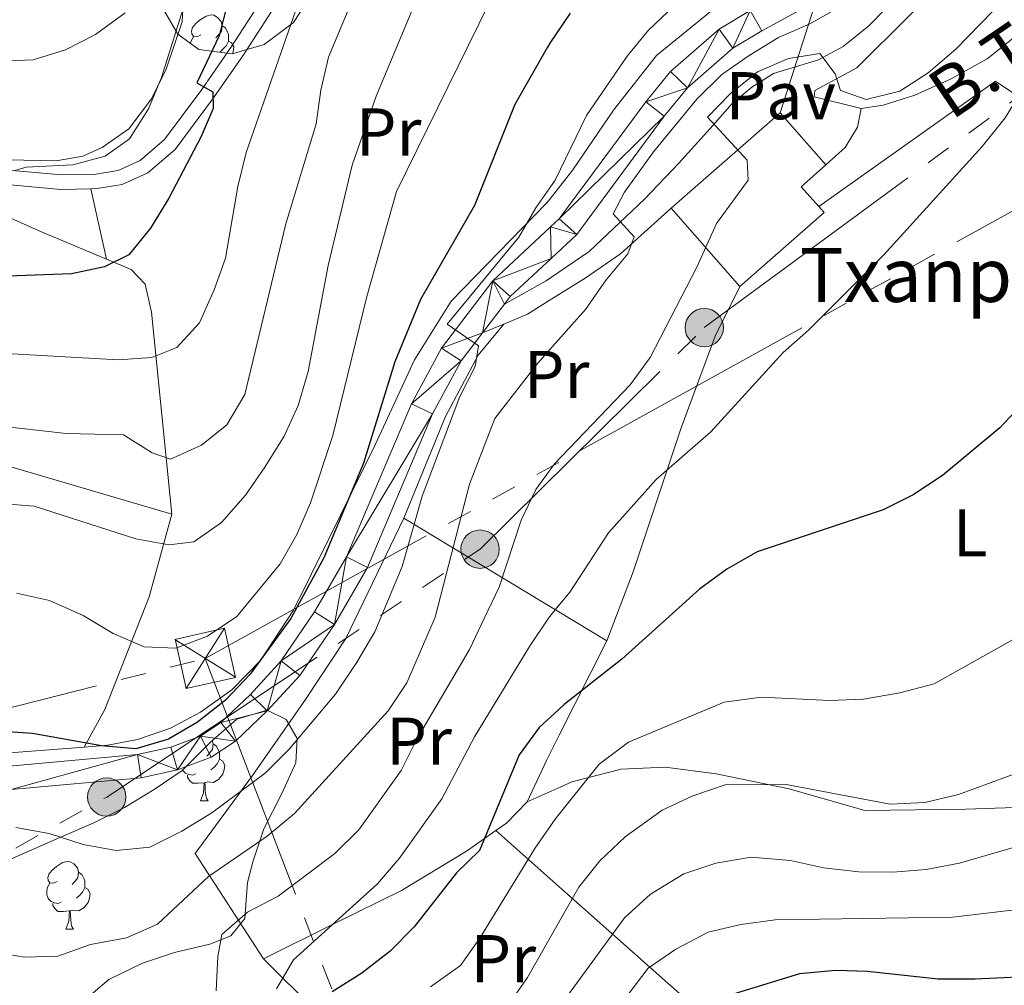
# Model space of a CAD drawing. Extents: x 588934 to 593428, y 779723 to 782752.
# Drawn here: x 591113 to 591259, y 780775 to 780919 of the extents above; entities that cross this region are included whole.
import ezdxf
from ezdxf.enums import TextEntityAlignment as Align

# ---------------------------------------------------------------- set-up
doc = ezdxf.new("R2010")
doc.units = 0
doc.header["$MEASUREMENT"] = 0
doc.linetypes.add('5elect', pattern=[127.5, 75, -7.5, 7.5, -7.5, 7.5, -7.5, 7.5, -7.5])
doc.linetypes.add('DGN Style 3', pattern=[66.70773200000001, 47.64838, -19.059352])
for name, color, linetype in [('Nivel 15', 7, 'Continuous'), ('Nivel 16', 7, 'Continuous'), ('Nivel 20', 7, 'Continuous'), ('Nivel 21', 7, 'Continuous'), ('Nivel 25', 7, 'Continuous'), ('Nivel 26', 7, 'Continuous'), ('Nivel 32', 7, 'Continuous'), ('Nivel 33', 7, 'Continuous'), ('Nivel 35', 7, 'Continuous'), ('Nivel 36', 7, 'Continuous'), ('Nivel 37', 7, 'Continuous'), ('Nivel 4', 7, 'Continuous'), ('Nivel 44', 7, 'Continuous'), ('Nivel 5', 7, 'Continuous'), ('Nivel 52', 7, 'Continuous'), ('Nivel 54', 7, 'Continuous'), ('Nivel 61', 7, 'Continuous'), ('Nivel 63', 7, 'Continuous')]:
    doc.layers.add(name, color=color, linetype=linetype)
doc.styles.add('Style-arial', font='arial.shx', dxfattribs={"bigfont": 'arialbig.shx'})
doc.styles.add('Style-arialn', font='arialn.shx', dxfattribs={"bigfont": 'arialnbig.shx'})
doc.styles.add('Style-arialni', font='arialni.shx', dxfattribs={"bigfont": 'arialnibig.shx'})
doc.linetypes.add('5zonar', pattern='A,-5,[1,dgnlstyle.shx,S=0.08,R=0,X=0,Y=0],-5', length=10)

# ---------------------------------------------------------------- blocks, each defined once
blk = doc.blocks.new('5PELE_1')
at = {"layer": 'Nivel 32', "linetype": 'Continuous', "lineweight": 0}
h = blk.add_hatch(color=9, dxfattribs=at)
edge = h.paths.add_edge_path()
edge.add_arc((-0.000199990114197135, 1.001171767711639e-08), 2.85, 0, 360)
at = {"layer": 'Nivel 32', "color": 8, "linetype": 'Continuous', "lineweight": 0}
blk.add_circle((-0.000199990114197135, 1.001171767711639e-08, 5.49358327077698e-05), 2.85, dxfattribs=at)
blk = doc.blocks.new('5TME_1')
at = {"layer": 'Nivel 32', "color": 19, "linetype": 'Continuous', "lineweight": 0}
for p, q in [((-3.750345992390066, 3.74991707643494), (3.750345992622897, -3.749917076900601)), ((3.722845833515748, 3.775567912962288), (-3.71575160138309, -3.78420918865595))]:
    blk.add_line(p, q, dxfattribs=at)
at = {"layer": 'Nivel 32', "color": 19, "linetype": 'Continuous', "lineweight": 0, "flags": 128}
blk.add_lwpolyline([(-3.749917076667771, -3.750345992739312), (3.750345992622897, -3.749917076900601), (3.749917076667771, 3.750345992390066), (-3.750345992390066, 3.74991707643494), (-3.71575160138309, -3.78420918865595)], dxfattribs=at)

msp = doc.modelspace()

# ---------------------------------------------------------------- linework, layer by layer
at = {"layer": 'Nivel 15', "color": 33, "linetype": 'Continuous', "lineweight": 0, "extrusion": (0.1552461843333286, 0.1364485694211734, 0.9784070779347711), "elevation": 198618.3132043681, "flags": 128}
msp.add_lwpolyline([(196241.2508337996, -938807.6543910392), (196241.2508337996, -938829.6247910806)], dxfattribs=at)
at = {"layer": 'Nivel 15', "color": 33, "linetype": 'Continuous', "lineweight": 0, "flags": 128}
for points, elevation in [([(591226.132, 780904.9280000001), (591232.943, 780897.1780000001)], 285.517), ([(591231.8729999999, 780890.9909999999), (591232.659, 780890.098), (591220.1840000001, 780879.1340000001)], 286.675)]:
    msp.add_lwpolyline(points, dxfattribs=dict(at, elevation=elevation))
at = {"layer": 'Nivel 15', "color": 33, "linetype": 'Continuous', "lineweight": 0, "extrusion": (0.1731786468438394, 0.1521748852840629, 0.9730631842620083), "elevation": 221499.6856002203, "flags": 128}
msp.add_lwpolyline([(196339.8501048313, -933673.0849481407), (196339.8491787846, -933668.0619278201), (196335.9087725873, -933668.0619278201)], dxfattribs=at)
at = {"layer": 'Nivel 15', "color": 33, "linetype": 'Continuous', "lineweight": 0, "extrusion": (0.1412282985453667, -0.1606856195353883, 0.9768493739387406), "elevation": -41698.98848277496, "flags": 128}
msp.add_lwpolyline([(959587.1650796947, 191747.9518585971), (959587.1650796947, 191763.7655710645)], dxfattribs=at)
at = {"layer": 'Nivel 16', "color": 1, "linetype": 'Continuous', "lineweight": 13, "ltscale": 0.5, "extrusion": (0.1899388475882242, 0.1705362208885238, 0.9668715693110012), "elevation": 245742.6709166743, "flags": 128}
msp.add_lwpolyline([(186077.528710866, -929680.2497680844), (186077.528710866, -929669.7860638646)], dxfattribs=at)
at = {"layer": 'Nivel 20', "color": 19, "linetype": 'Continuous', "lineweight": 0, "ltscale": 0.5, "extrusion": (0.2984125104897728, -0.3871403851834193, 0.8723945757185936), "elevation": -125637.2382345803}
msp.add_lwpolyline([(944998.3374538869, 224809.6388198396), (945030.508693987, 224808.1821982638), (945037.0561388517, 224785.7968706193)], dxfattribs=at)
at = {"layer": 'Nivel 20', "color": 19, "linetype": 'Continuous', "lineweight": 0, "ltscale": 0.5, "extrusion": (0.06372054390928175, -0.2867287560266821, 0.9558903246457182), "elevation": -185923.8278375202}
msp.add_lwpolyline([(746453.4931039079, 606175.1654470011), (746453.4931039079, 606186.3868723116)], dxfattribs=at)
at = {"layer": 'Nivel 20', "color": 19, "linetype": 'Continuous', "lineweight": 0, "ltscale": 0.5, "extrusion": (0.3156322614894603, -0.4270970562503248, 0.8473277878420816), "elevation": -146653.1583565565}
msp.add_lwpolyline([(939512.0019479061, 234544.1213268199), (939522.1294016186, 234515.1251634306), (939525.4135384541, 234505.7290432076)], dxfattribs=at)
at = {"layer": 'Nivel 20', "color": 19, "linetype": 'Continuous', "lineweight": 0, "ltscale": 0.5, "extrusion": (-0.8738813576565375, 0.3920193226997292, 0.2874929970806464), "elevation": -210460.561305485}
msp.add_lwpolyline([(-954404.062996967, 63461.21200550793), (-954388.3935767137, 63458.76482126408), (-954384.1698664813, 63458.10587310814), (-954377.4351728582, 63457.73418129826)], dxfattribs=at)
at = {"layer": 'Nivel 20', "color": 19, "linetype": 'Continuous', "lineweight": 0, "ltscale": 0.5, "extrusion": (0.2600307134272503, 0.1227844135709698, 0.957761982884343), "elevation": 249858.8549291911}
msp.add_lwpolyline([(453619.9426629789, -831237.8244787692), (453618.3767030665, -831233.4915022459), (453618.0519557268, -831231.519754502)], dxfattribs=at)
at = {"layer": 'Nivel 20', "color": 19, "linetype": 'Continuous', "lineweight": 0, "ltscale": 0.5}
for points in [[(591048.7139999999, 780988.6969999999, 347.645), (591045.9820000001, 780978.6059999999, 346.011), (591037.827, 780946.595, 340.046), (591036.8200000001, 780941.29, 338.978), (591037.2039999999, 780937.9040000001, 338.622), (591037.8929999999, 780935.9099999999, 338.354), (591038.7620000001, 780934.1000000001, 338.087), (591040.253, 780932.155, 337.731), (591069.0490000001, 780915.413, 334.615), (591084.1599999999, 780908.0020000001, 333.814), (591095.2250000001, 780902.7490000001, 332.746), (591106.3049999999, 780898.773, 331.677), (591111.534, 780897.9469999999, 331.232), (591118.7209999999, 780897.81, 331.054), (591122.649, 780898.4950000001, 330.965), (591125.5460000001, 780899.7820000001, 330.965), (591129.476, 780902.5460000001, 330.876), (591132.868, 780906.9780000001, 330.698), (591135.02, 780911.3900000001, 330.698), (591137.4210000001, 780918.432, 330.787), (591138.425, 780937.2679999999, 337.464), (591138.1910000001, 780951.5249999999, 341.203)], [(591238.1810000001, 780905.5549999999, 283.437), (591241.4580000001, 780906.044, 283.525), (591246.1510000001, 780907.523, 283.17), (591251.533, 780909.9539999999, 282.903), (591256.875, 780912.9299999999, 282.636), (591262.4650000001, 780917.402, 282.28), (591272.794, 780929.3300000001, 282.636), (591264.9539999999, 780938.257, 287.884), (591268.365, 780941.2609999999, 287.973), (591274.3049999999, 780948.9040000001, 287.084), (591282.845, 780961.5889999999, 285.66), (591294.6000000001, 780980.0819999999, 283.525)], [(591038.544, 780915.865, 335.155), (591044.1740000001, 780923.9450000001, 335.867), (591074.01, 780908.2779999999, 333.018), (591090.807, 780898.2320000001, 331.148), (591096.1680000001, 780895.986, 330.436), (591098.9920000001, 780895.084, 330.258), (591116.297, 780887.344, 328.299), (591126.1880000001, 780883.1810000001, 325.302)], [(591122.851, 780810.757, 300.254), (591126.3470000001, 780811.033, 300.432), (591130.783, 780811.908, 300.61), (591135.642, 780813.592, 300.788), (591140.1259999999, 780815.9639999999, 300.788), (591144.777, 780819.25, 300.966), (591149.0090000001, 780823.6229999999, 301.055), (591153.919, 780831.1070000001, 301.5), (591159.1429999999, 780841.6969999999, 301.5), (591166.0260000001, 780855.6329999999, 300.61), (591171.8740000001, 780868.2390000001, 298.74), (591177.311, 780876.936, 297.672), (591191.479, 780891.5020000001, 295.357), (591192.0009999999, 780892.165, 295.321), (591195.3729999999, 780896.453, 295.09), (591201.4280000001, 780905.3060000001, 294.377), (591207.7860000001, 780913.4340000001, 293.932), (591216.0290000001, 780920.098, 293.309)], [(591275.237, 780898.155, 270.573), (591280.7309999999, 780876.646, 270.662), (591284.28, 780865.913, 269.149), (591288.0190000001, 780853.396, 266.57), (591294.068, 780837.902, 263.1), (591298.8530000001, 780827.7579999999, 260.076), (591301.2509999999, 780821.611, 258.474), (591301.0020000001, 780812.5009999999, 257.674), (591298.392, 780809.646, 257.496), (591293.9580000001, 780807.257, 257.585), (591286.3189999999, 780804.524, 258.474), (591276.0519999999, 780802.544, 259.72), (591263.885, 780801.868, 261.321), (591253.72, 780801.565, 263.901), (591238.709, 780801.348, 263.99), (591227.47, 780804.574, 264.612), (591216.666, 780806.788, 266.018), (591209.1000000001, 780807.7579999999, 267.176), (591202.54, 780807.4680000001, 268.778), (591195.2390000001, 780805.5970000001, 270.915), (591193.5020000001, 780804.8219999999, 271.405), (591188.6140000001, 780802.6440000001, 272.785)], [(591126.1880000001, 780883.1810000001, 325.302), (591129.8119999999, 780881.6570000001, 324.204), (591131.8899999999, 780879.503, 322.868), (591132.8700000001, 780875.325, 321.711), (591135.851, 780845.327, 311.383)], [(591220.1840000001, 780879.1340000001, 282.935), (591216.5109999999, 780871.7790000001, 282.4), (591211.4469999999, 780858.128, 281.065), (591204.3200000001, 780836.784, 277.771), (591200.425, 780826.53, 276.116)], [(591170.3049999999, 780844.7209999999, 296.839), (591176.4780000001, 780859.852, 295.577), (591181.3260000001, 780868.94, 294.687), (591185.1259999999, 780873.5530000001, 294.42)], [(591088.55, 780807.3489999999, 302.035), (591095.7180000001, 780823.952, 304.884), (591102.6510000001, 780841.4990000001, 309.068), (591107.7039999999, 780853.618, 312.985), (591135.851, 780845.327, 311.561)], [(591135.851, 780845.327, 311.561), (591132.5149999999, 780833.054, 307.644), (591125.932, 780816.351, 302.391), (591122.851, 780810.757, 300.254)], [(591149.4610000001, 780779.315, 282.133), (591139.3200000001, 780794.9780000001, 292.55), (591147.8470000001, 780806.533, 295.043), (591155.7220000001, 780817.8230000001, 297.803), (591161.7010000001, 780826.8929999999, 298.159), (591170.3049999999, 780844.7209999999, 296.839)], [(591122.851, 780810.757, 300.254), (591109.811, 780809.74, 300.343), (591095.0719999999, 780807.784, 301.144), (591088.55, 780807.3489999999, 302.035)], [(591183.9610000001, 780798.3559999999, 274.598), (591179.6170000001, 780795.311, 276.168), (591169.9739999999, 780789.463, 278.216), (591159.9890000001, 780784.558, 280.442), (591149.4610000001, 780779.315, 282.133)], [(591183.9610000001, 780798.3559999999, 274.597), (591193.763, 780789.656, 266.53), (591212.0889999999, 780773.396, 251.448), (591206.933, 780767.5490000001, 251.626), (591201.5830000001, 780762.4280000001, 252.072), (591195.8019999999, 780759.1229999999, 252.606), (591194.2890000001, 780759.034, 253.095), (591189.753, 780758.7690000001, 254.564), (591180.94, 780760.192, 259.105), (591173.821, 780762.8470000001, 264.358), (591165.2930000001, 780766.865, 268.72), (591157.2280000001, 780771.6200000001, 276.021), (591149.4610000001, 780779.315, 282.133)]]:
    msp.add_polyline3d(points, dxfattribs=at)
at = {"layer": 'Nivel 21', "color": 19, "linetype": 'Continuous', "lineweight": 0, "extrusion": (0.04462461287134681, 0.05862207208536988, 0.9972823554994344), "elevation": 72451.59061656598, "flags": 128}
msp.add_lwpolyline([(2576.330690481933, -976735.5345297493), (2576.330690481933, -976730.1459483034)], dxfattribs=at)
at = {"layer": 'Nivel 21', "color": 19, "linetype": 'Continuous', "lineweight": 0}
for points in [[(591123.861, 780893.652, 328.598), (591124.7660000001, 780893.6740000001, 328.508), (591128.513, 780894.2820000001, 327.974), (591132.314, 780896.0220000001, 327.172), (591136.378, 780899.4809999999, 326.46), (591142.0519999999, 780907.1240000001, 325.214), (591146.506, 780913.5430000001, 323.522), (591159.9439999999, 780934.395, 320.176), (591166.6810000001, 780944.256, 318.447), (591185.237, 780967.334, 313.674), (591190.6130000001, 780972.8910000001, 312.755), (591195.764, 780976.683, 312.215), (591200.0020000001, 780979.325, 311.667), (591204.078, 780981.2690000001, 311.147), (591215.7590000001, 780985.108, 309.544), (591225.47, 780987.342, 308.666), (591232.835, 780989.388, 308.138), (591244.865, 780993.9010000001, 307.229), (591248.5560000001, 780995.8289999999, 307.14), (591253.1499999999, 780998.8999999999, 306.566)], [(591252.4280000001, 780931.5860000001, 289.315), (591251.0490000001, 780930.7609999999, 289.377), (591240.8870000001, 780925.452, 290), (591230.783, 780921.092, 290.446), (591223.409, 780917.068, 290.713), (591219.1470000001, 780914.5179999999, 291.069), (591212.3859999999, 780908.6440000001, 291.603), (591208.9550000001, 780904.3940000001, 292.048), (591195.967, 780886.8559999999, 293.206), (591192.1529999999, 780883.301, 293.618), (591186.088, 780877.649, 294.274), (591185.22, 780876.51, 294.38)], [(591042.0930000001, 780926.4550000001, 335.898), (591077.4539999999, 780907.449, 332.425), (591088.213, 780900.8060000001, 331.09), (591092.648, 780898.592, 330.37), (591095.4510000001, 780897.6059999999, 330.021), (591100.3060000001, 780896.409, 330.013), (591111.882, 780894.2280000001, 329.665), (591119.4070000001, 780893.5490000001, 329.042), (591123.861, 780893.652, 328.598)], [(591229.2550000001, 780924.226, 290.446), (591221.679, 780920.092, 290.713), (591217.094, 780917.348, 291.069), (591209.869, 780911.071, 291.603), (591206.199, 780906.5249999999, 292.048), (591193.358, 780889.185, 293.206), (591192.0730000001, 780887.987, 293.345), (591183.496, 780879.994, 294.274), (591175.868, 780869.976, 295.164), (591171.4140000001, 780861.717, 295.788), (591161.7779999999, 780838.994, 297.301), (591157.054, 780830.8200000001, 297.746), (591152.1089999999, 780823.544, 297.835), (591147.5179999999, 780818.588, 298.102), (591143.155, 780814.3910000001, 298.547), (591140.104, 780812.3870000001, 298.637), (591135.736, 780810.743, 298.726), (591130.781, 780809.6610000001, 298.726), (591111.733, 780807.9450000001, 298.458)], [(591181.9650000001, 780872.2339999999, 294.777), (591178.8049999999, 780868.0830000001, 295.164), (591174.557, 780860.2080000001, 295.788), (591164.9010000001, 780837.4369999999, 297.301), (591160.007, 780828.9680000001, 297.746), (591154.8430000001, 780821.3700000001, 297.835), (591150.0050000001, 780816.148, 298.102), (591145.338, 780811.658, 298.547), (591141.693, 780809.264, 298.637), (591136.727, 780807.395, 298.726), (591131.3119999999, 780806.212, 298.726), (591112.0109999999, 780804.473, 298.458), (591106.5460000001, 780804.092, 298.726), (591102.9240000001, 780803.663, 299.059)]]:
    msp.add_polyline3d(points, dxfattribs=at)
at = {"layer": 'Nivel 21', "color": 19, "linetype": 'DGN Style 3', "lineweight": 0}
msp.add_polyline3d([(591112.179, 780896.3659999999, 329.665), (591119.479, 780895.7080000001, 329.042), (591124.567, 780895.8260000001, 328.508), (591127.8800000001, 780896.3640000001, 327.974), (591131.1429999999, 780897.858, 327.172), (591134.7919999999, 780900.9639999999, 326.46), (591140.2990000001, 780908.382, 325.214), (591144.712, 780914.7420000001, 323.522), (591158.146, 780935.587, 320.176)], dxfattribs=at)
at = {"layer": 'Nivel 25', "color": 1, "linetype": 'Continuous', "lineweight": 0, "extrusion": (0.1286035869158308, 0.05366280643529923, 0.9902431118861015), "elevation": 118223.8176565833, "flags": 128}
msp.add_lwpolyline([(492990.3795323698, -838001.8259021039), (492990.3795323698, -837998.3669996769)], dxfattribs=at)
at = {"layer": 'Nivel 25', "color": 1, "linetype": 'Continuous', "lineweight": 0}
for points in [[(591258.592, 780935.2760000001, 289.042), (591258.1259999999, 780933.524, 289.042), (591256.5349999999, 780930.8570000001, 289.13), (591250.916, 780924.781, 288.775), (591245.4029999999, 780919.399, 287.707), (591237.533, 780911.6000000001, 285.483), (591231.281, 780908.219, 283.704), (591231.213, 780907.307, 283.526), (591238.1810000001, 780905.5549999999, 283.437)], [(591185.22, 780876.51, 294.379), (591191.3999999999, 780879.966, 293.043), (591192.2010000001, 780880.5109999999, 292.842), (591197.8200000001, 780884.3389999999, 291.44), (591206.0079999999, 780892.0959999999, 288.413), (591211.1359999999, 780897.432, 286.544), (591215.7390000001, 780902.591, 285.031), (591219.037, 780906.287, 284.408), (591221.9410000001, 780908.706, 284.053), (591225.1740000001, 780910.7609999999, 284.053), (591231.8330000001, 780912.797, 284.853), (591235.504, 780914.7820000001, 285.654), (591239.315, 780917.824, 286.721), (591244.247, 780922.912, 288.056), (591248.6359999999, 780927.196, 288.767), (591252.4280000001, 780931.5860000001, 289.315)], [(591238.1810000001, 780905.5549999999, 283.437), (591237.6470000001, 780902.783, 283.437), (591235.8030000001, 780899.7860000001, 283.437), (591232.943, 780897.1780000001, 283.259)], [(591202.4580000001, 780883.9780000001, 290.016), (591197.192, 780880.3900000001, 291.797), (591192.256, 780877.287, 292.931), (591188.672, 780875.034, 293.755), (591185.1259999999, 780873.5530000001, 294.295)]]:
    msp.add_polyline3d(points, dxfattribs=at)
at = {"layer": 'Nivel 32', "color": 6, "linetype": '5elect', "lineweight": 0, "ltscale": 0.5, "extrusion": (0.4851525898228999, -0.8744255857470633, 0.002619079807567684), "elevation": -395978.1227496524, "flags": 128}
msp.add_lwpolyline([(895730.4927732782, 1340.600903518985), (896092.4188939761, 1281.218699850176), (896499.0084579419, 1339.878901042664)], dxfattribs=at)
at = {"layer": 'Nivel 32', "color": 6, "linetype": '5elect', "lineweight": 0, "ltscale": 0.5}
for points in [[(591062.2930000001, 780780.933, 296.928), (591076.706, 780775.625, 295.406), (591126.203, 780803.3400000001, 297.446), (591181.6200000001, 780840.138, 287.561), (591214.889, 780873.031, 283.516), (591263.0930000001, 780908.4850000001, 279.339), (591325.6070000001, 780950.185, 258.41), (591409.548, 781005.4839999999, 255.918), (591411.3319999999, 781009.3999999999, 257.148)], [(590942.1680000001, 780982.2650000001, 338.351), (591012.831, 780911.4720000001, 331.018), (591067.433, 780840.666, 314.515), (591088.3500000001, 780810.665, 302.383), (591140.8319999999, 780823.9310000001, 303.498)], [(591140.8319999999, 780823.9310000001, 303.498), (591325.5090000001, 780341.162, 405.521), (591341.0009999999, 780301.4809999999, 422.824), (591352.8589999999, 780267.102, 424.029), (591363.396, 780240.1980000001, 416.55)]]:
    msp.add_polyline3d(points, dxfattribs=at)
at = {"layer": 'Nivel 33', "color": 19, "linetype": 'Continuous', "lineweight": 0, "ltscale": 0.5, "extrusion": (-0.1221240110663955, -0.2029647945158024, 0.9715405385820055), "elevation": -230423.1235849695, "flags": 128}
msp.add_lwpolyline([(103939.2492752798, 946435.9273923719), (103964.330923831, 946366.4472237485), (103983.1993531199, 946284.1036407491)], dxfattribs=at)
at = {"layer": 'Nivel 35', "color": 92, "linetype": '5zonar', "lineweight": 0, "ltscale": 0.5}
for points in [[(591156.8630000001, 780922.8230000001, 340.353), (591153.946, 780918.3260000001, 340.353), (591149.55, 780915.044, 340.531), (591144.8319999999, 780913.6540000001, 341.065), (591139.885, 780914.291, 341.42), (591136.76, 780916.585, 341.421), (591134.2820000001, 780920.848, 341.421)], [(591109.175, 780792.95, 298.328), (591119.1470000001, 780797.273, 298.501), (591124.27, 780799.5249999999, 299.221), (591128.828, 780801.7890000001, 299.221), (591133.233, 780804.487, 299.221), (591137.378, 780807.2609999999, 299.565), (591141.5800000001, 780811.4809999999, 299.755), (591145.5360000001, 780814.9010000001, 299.755), (591150.037, 780816.2150000001, 299.755), (591152.831, 780814.875, 299.755), (591154.4820000001, 780812.057, 299.577), (591154.25, 780808.406, 298.687), (591152.138, 780803.7760000001, 296.016), (591149.523, 780798.6270000001, 295.304), (591147.9240000001, 780793.868, 294.96), (591147.101, 780790.6359999999, 294.592), (591146.6780000001, 780785.304, 293.167), (591144.605, 780782.717, 292.455), (591141.4890000001, 780781.4990000001, 292.277), (591136.257, 780780.246, 292.277), (591131.5090000001, 780778.685, 292.277), (591126.4909999999, 780776.2490000001, 292.277), (591122.2320000001, 780772.575, 291.743)]]:
    msp.add_polyline3d(points, dxfattribs=at)
at = {"layer": 'Nivel 36', "color": 92, "linetype": 'Continuous', "lineweight": 0, "flags": 128}
for points in [[(591140.1510000001, 780916.47), (591139.621, 780916.2050000001), (591139.091, 780916.26), (591138.8260000001, 780916.6300000001), (591138.771, 780917.0549999999), (591138.9310000001, 780917.575), (591139.4110000001, 780918.1699999999), (591140.0460000001, 780918.7), (591140.946, 780919.2849999999), (591141.6910000001, 780919.4450000001), (591142.1159999999, 780919.3900000001), (591142.646, 780919.075), (591143.176, 780918.49), (591143.3360000001, 780917.8500000001), (591143.226, 780917), (591142.801, 780916.47), (591142.381, 780916.0449999999)], [(591143.3360000001, 780917.8500000001), (591143.811, 780917.5349999999), (591144.1259999999, 780916.895), (591144.2860000001, 780916.575), (591144.2860000001, 780915.9950000001), (591144.2860000001, 780915.5700000001), (591143.916, 780914.8800000001), (591143.496, 780914.3999999999), (591143.0160000001, 780913.98)], [(591138.6370000001, 780915.2069999999), (591138.666, 780915.5150000001), (591139.091, 780916.2050000001)], [(591144.2860000001, 780915.5700000001), (591144.7409999999, 780915.3200000001), (591145.0860000001, 780914.7050000001), (591144.976, 780913.98), (591144.8729999999, 780913.666)], [(591141.869, 780811.7309999999), (591141.994, 780811.2309999999), (591141.8840000001, 780810.381), (591141.459, 780809.851), (591141.0390000001, 780809.426)], [(591141.994, 780811.2309999999), (591142.469, 780810.916), (591142.784, 780810.2760000001), (591142.9439999999, 780809.956), (591142.9439999999, 780809.3759999999), (591142.9439999999, 780808.9510000001), (591142.574, 780808.2609999999), (591142.1540000001, 780807.781), (591141.6740000001, 780807.361)], [(591142.9439999999, 780808.9510000001), (591143.399, 780808.7010000001), (591143.744, 780808.0860000001), (591143.6340000001, 780807.361), (591143.4240000001, 780806.7209999999), (591142.8389999999, 780805.9809999999), (591142.044, 780805.5009999999), (591141.1939999999, 780805.6059999999), (591140.764, 780805.476)], [(591139.3940000001, 780806.771), (591138.969, 780806.611), (591138.3840000001, 780806.6710000001), (591137.909, 780806.881), (591137.4839999999, 780807.3060000001), (591137.4680000001, 780807.351)], [(591140.6540000001, 780805.476), (591139.764, 780805.3910000001), (591138.919, 780805.3910000001), (591138.494, 780805.821), (591138.1740000001, 780806.2960000001), (591138.1740000001, 780806.611)], [(591140.1089999999, 780802.791), (591140.544, 780803.9510000001), (591140.6540000001, 780805.476), (591140.764, 780805.476), (591140.7990000001, 780804.8910000001), (591140.834, 780804.206), (591140.9040000001, 780803.591), (591141.0190000001, 780803.1910000001), (591141.2339999999, 780802.791)], [(591140.1089999999, 780802.791), (591141.2339999999, 780802.791)], [(591118.831, 780790.8030000001), (591118.301, 780790.538), (591117.771, 780790.5930000001), (591117.506, 780790.963), (591117.4510000001, 780791.388), (591117.611, 780791.908), (591118.091, 780792.503), (591118.726, 780793.033), (591119.6259999999, 780793.618), (591120.371, 780793.7779999999), (591120.7960000001, 780793.723), (591121.3260000001, 780793.408), (591121.8559999999, 780792.8230000001), (591122.0160000001, 780792.183), (591121.906, 780791.3330000001), (591121.4809999999, 780790.8030000001), (591121.061, 780790.378)], [(591122.0160000001, 780792.183), (591122.4909999999, 780791.868), (591122.8060000001, 780791.2280000001), (591122.966, 780790.908), (591122.966, 780790.328), (591122.966, 780789.9029999999), (591122.5959999999, 780789.213), (591122.176, 780788.733), (591121.696, 780788.3130000001)], [(591119.416, 780787.723), (591118.9909999999, 780787.5630000001), (591118.406, 780787.6229999999), (591117.9310000001, 780787.8330000001), (591117.506, 780788.2579999999), (591117.291, 780788.8430000001), (591117.291, 780789.263), (591117.3459999999, 780789.848), (591117.771, 780790.538)], [(591122.966, 780789.9029999999), (591123.4210000001, 780789.6529999999), (591123.7660000001, 780789.038), (591123.656, 780788.3130000001), (591123.446, 780787.673), (591122.861, 780786.933), (591122.0660000001, 780786.453), (591121.216, 780786.558), (591120.7860000001, 780786.4280000001)], [(591120.676, 780786.4280000001), (591119.7860000001, 780786.3430000001), (591118.9410000001, 780786.3430000001), (591118.5160000001, 780786.773), (591118.196, 780787.2479999999), (591118.196, 780787.5630000001)], [(591120.131, 780783.743), (591120.5660000001, 780784.9029999999), (591120.676, 780786.4280000001), (591120.7860000001, 780786.4280000001), (591120.821, 780785.8430000001), (591120.8559999999, 780785.158), (591120.926, 780784.5430000001), (591121.041, 780784.1429999999), (591121.256, 780783.743)], [(591120.131, 780783.743), (591121.256, 780783.743)]]:
    msp.add_lwpolyline(points, dxfattribs=at)
at = {"layer": 'Nivel 4', "color": 25, "linetype": 'Continuous', "lineweight": 30, "flags": 128}
for points, elevation in [([(591144.135, 780921.216), (591142.9110000001, 780916.3659999999), (591139.5519999999, 780909.3600000001), (591141.9439999999, 780908.013), (591141.9839999999, 780905.5700000001), (591140.229, 780901.4199999999), (591135.419, 780892.26), (591132.6840000001, 780887.8019999999), (591129.503, 780883.8470000001), (591125.848, 780882.0730000001), (591120.96, 780881.0120000001), (591100.675, 780880.273)], 325), ([(591194.9809999999, 780919.6969999999), (591191.9450000001, 780915.2450000001)], 300), ([(591191.9450000001, 780915.2450000001), (591191.6140000001, 780914.662), (591186.783, 780906.1410000001), (591180.7720000001, 780891.1799999999), (591172.794, 780877.226), (591168.9780000001, 780867.973), (591164.331, 780852.906), (591158.435, 780838.8400000001), (591153.5490000001, 780829.861), (591147.4739999999, 780821.578), (591143.828, 780817.702), (591139.6869999999, 780814.4610000001), (591135.3729999999, 780811.936), (591130.5090000001, 780810.517), (591125.432, 780810.932), (591115.2050000001, 780812.7820000001), (591110.021, 780813.098)], 300), ([(591262.48, 780862.115), (591258.773, 780858.1300000001), (591250.223, 780851.081), (591245.8999999999, 780848.219), (591241.433, 780845.963), (591222.756, 780839.7490000001), (591218.24, 780837.159), (591214.19, 780834.2250000001), (591202.6470000001, 780823.818), (591194.0970000001, 780817.067), (591193.304, 780816.3430000001), (591190.396, 780813.6880000001), (591187.399, 780809.6259999999), (591181.5050000001, 780795.415), (591178.1300000001, 780792.1130000001), (591171.815, 780784.0719999999), (591168.277, 780780.4450000001), (591164.078, 780777.1840000001), (591159.638, 780774.413)], 275), ([(591303.088, 780794.588), (591294.2949999999, 780789.372), (591275.2110000001, 780781.2690000001), (591265.273, 780777.575), (591260.372, 780776.5789999999), (591255.0760000001, 780776.288), (591249.6100000001, 780776.2990000001), (591239.1100000001, 780777.452), (591234.426, 780777.612), (591229.0360000001, 780777.119), (591219.1869999999, 780774.0989999999)], 250)]:
    msp.add_lwpolyline(points, dxfattribs=dict(at, elevation=elevation))
at = {"layer": 'Nivel 5', "color": 25, "linetype": 'Continuous', "lineweight": 0, "flags": 128}
for points, elevation in [([(591142.6780000001, 780936.811), (591134.3260000001, 780910.159), (591132.3970000001, 780905.4950000001), (591129.5889999999, 780901.0360000001), (591125.9469999999, 780898.459), (591121.19, 780897.1780000001), (591114.23, 780896.845), (591112.56, 780896.3430000001)], 330), ([(591164.9369999999, 780927.162), (591159.112, 780913.1699999999), (591158.0020000001, 780908.294), (591157.2690000001, 780903.256), (591152.771, 780888.4110000001), (591146.719, 780863.112), (591144.033, 780858.5789999999), (591140.253, 780855.5630000001), (591135.6769999999, 780853.48), (591132.9410000001, 780854.422), (591128.6969999999, 780857.098), (591120.2039999999, 780857.3330000001), (591109.605, 780858.4880000001)], 315), ([(591273.7609999999, 780926.2250000001), (591267.102, 780917.9439999999), (591262.1840000001, 780908.4070000001), (591259.5249999999, 780904.172), (591256.125, 780899.8999999999), (591241.53, 780883.8230000001), (591230.3589999999, 780872.656), (591226.6030000001, 780869.352), (591215.8530000001, 780857.568), (591207.7490000001, 780850.4569999999), (591200.6710000001, 780842.584), (591194.9439999999, 780833.773), (591192.78, 780831.145), (591191.7660000001, 780829.912), (591188.9269999999, 780825.709), (591180.7849999999, 780812.2849999999), (591175.9580000001, 780803.098), (591169.6610000001, 780794.26), (591166.392, 780790.4720000001), (591153.8970000001, 780779.193), (591151.4040000001, 780774.858)], 280), ([(591263.3030000001, 780925.7820000001), (591252.2050000001, 780914.379), (591248.104, 780910.862), (591243.8910000001, 780908.1089999999), (591238.9040000001, 780906.8829999999), (591235.108, 780908.25), (591234.3319999999, 780910.6869999999), (591232.0220000001, 780913.7010000001), (591227.3970000001, 780912.987), (591222.807, 780911.003), (591218.6769999999, 780907.662), (591215.3770000001, 780904.2579999999), (591221.2380000001, 780897.872), (591221.3970000001, 780894.9210000001), (591216.6840000001, 780888.4780000001), (591213.773, 780882.006), (591206.845, 780868.5800000001), (591203.871, 780864.558), (591192.676, 780852.8060000001), (591189.9070000001, 780848.9820000001), (591187.693, 780844.436), (591184.4269999999, 780834.5120000001), (591182.2420000001, 780829.844), (591180.02, 780825.2479999999), (591172.2150000001, 780811.9170000001), (591169.8840000001, 780807.283), (591163.6100000001, 780798.4639999999), (591160.0619999999, 780794.94), (591151.6399999999, 780788.645), (591147.0700000001, 780786.229), (591143.2849999999, 780782.9469999999), (591142.6910000001, 780779.665), (591142.4469999999, 780774.5549999999)], 285), ([(591239.26, 780923.0689999999), (591230.5419999999, 780918.148), (591225.8910000001, 780916.0900000001), (591221.561, 780913.4110000001), (591217.4920000001, 780910.6130000001), (591213.8019999999, 780906.9539999999), (591207.365, 780899.1159999999), (591203.05, 780893.1370000001), (591201.3530000001, 780889.899), (591204.4720000001, 780886.5220000001), (591203.5290000001, 780883.99), (591200.335, 780880.142), (591197.2450000001, 780875.717), (591192.3770000001, 780870.2280000001), (591190.155, 780867.723), (591183.798, 780859.521), (591180.0549999999, 780849.7949999999), (591174.9580000001, 780830.0320000001), (591170.7280000001, 780820.318), (591167.994, 780816.128), (591154.0630000001, 780800.9240000001), (591150.033, 780797.54), (591141.311, 780791.5700000001), (591133.713, 780784.4780000001), (591129.1410000001, 780782.45), (591123.8060000001, 780781.4709999999), (591118.9469999999, 780779.713), (591113.9480000001, 780779.5519999999), (591103.675, 780781.3589999999)], 290), ([(591155.419, 780923.4739999999), (591146.909, 780899.0420000001), (591145.669, 780893.953), (591143.808, 780883.3389999999), (591142.162, 780878.618), (591139.953, 780873.756), (591136.5889999999, 780870.0560000001), (591132.889, 780868.6070000001), (591127.899, 780868.257), (591112.1640000001, 780869.142)], 320), ([(591172.1399999999, 780921.5900000001), (591166.1840000001, 780907.371), (591162.621, 780897.1429999999), (591159.0519999999, 780882.233), (591156.084, 780866.5090000001), (591154.635, 780861.452), (591152.5190000001, 780856.9210000001), (591149.6429999999, 780852.325), (591146.7930000001, 780848.1570000001), (591143.212, 780844.122), (591139.1510000001, 780841.209), (591135.426, 780840.7849999999), (591130.51, 780841.6950000001), (591115.4180000001, 780846.5109999999), (591110.4310000001, 780846.9110000001)], 310), ([(591210.426, 780920.7990000001), (591206.5930000001, 780917.193), (591203.4510000001, 780913.3019999999), (591197.4240000001, 780904.5109999999), (591192.7720000001, 780894.8999999999), (591191.973, 780893.7590000001), (591189.906, 780890.8019999999), (591187.379, 780886.44), (591176.71, 780873.5560000001), (591181.395, 780870.3130000001), (591180.861, 780867.2779999999), (591178.598, 780862.818), (591173.003, 780848.021), (591170.0430000001, 780837.557), (591166.003, 780827.8740000001), (591163.253, 780823.2450000001), (591160.1780000001, 780818.612), (591153.273, 780810.439), (591149.7309999999, 780806.908), (591141.8219999999, 780800.993), (591137.352, 780798.287), (591132.5760000001, 780795.9110000001), (591127.6240000001, 780795.429), (591122.699, 780796.2920000001), (591117.662, 780797.9280000001), (591112.6869999999, 780798.831)], 295), ([(591182.9839999999, 780921.186), (591169.216, 780893.246), (591164.8019999999, 780877.631), (591159.7749999999, 780857.024), (591156.442, 780847.003), (591154.44, 780842.3019999999), (591151.959, 780837.9569999999), (591145.5220000001, 780830.156), (591141.1570000001, 780827.203), (591136.466, 780825.466), (591131.7720000001, 780825.663), (591127.172, 780827.6229999999), (591122.6880000001, 780830.2920000001), (591117.727, 780832.544), (591112.7860000001, 780833.594)], 305), ([(591128.962, 780919.767), (591124.5549999999, 780916.5260000001), (591120.0700000001, 780914.264), (591115.288, 780912.8), (591104.8870000001, 780912.4029999999)], 335), ([(591174.2749999999, 780775.1499999999), (591178.6910000001, 780778.324), (591181.6000000001, 780782.3840000001), (591189.7239999999, 780795.7139999999), (591192.76, 780800.048), (591193.5660000001, 780801.0560000001), (591199.304, 780808.236), (591203.642, 780811.486), (591217.862, 780817.409), (591223.3829999999, 780818.1710000001), (591233.5120000001, 780817.686), (591238.5079999999, 780817.8929999999), (591243.9280000001, 780818.818), (591249.0190000001, 780820.156), (591262.656, 780827.8090000001)], 270), ([(591188.638, 780776.574), (591193.8300000001, 780785.702), (591196.2609999999, 780789.976), (591199.3940000001, 780793.8740000001), (591203.165, 780797.4380000001), (591208.645, 780801.3770000001), (591213.1680000001, 780803.51), (591217.9920000001, 780805.158), (591227.0449999999, 780805.1969999999), (591242.496, 780802.2949999999), (591247.6159999999, 780802.5430000001), (591252.608, 780803.716), (591267.1669999999, 780809.0490000001)], 265), ([(591194.047, 780773.095), (591203.033, 780785.436), (591206.915, 780788.9280000001), (591211.8700000001, 780791.966), (591216.6140000001, 780793.537), (591221.851, 780794.425), (591227.6880000001, 780793.912), (591232.567, 780792.8130000001), (591237.8459999999, 780792.247), (591242.851, 780792.206), (591247.838, 780792.594), (591252.7509999999, 780793.5279999999), (591263.146, 780796.5700000001)], 260), ([(591262.2890000001, 780786.7479999999), (591251.7280000001, 780785.4950000001), (591225.3940000001, 780785.111), (591220.3360000001, 780784.4450000001), (591215.4680000001, 780783.271), (591210.658, 780780.7849999999), (591206.557, 780777.922), (591196.979, 780765.315)], 255), ([(591109.959, 780725.763), (591113.94, 780722.737), (591118.507, 780720.0760000001), (591123.574, 780717.9709999999), (591128.4469999999, 780716.629), (591132.8640000001, 780716.409), (591137.288, 780717.977), (591142.3600000001, 780717.842), (591146.271, 780718.5889999999), (591150.2490000001, 780721.619), (591153.1340000001, 780725.824), (591155.425, 780730.639), (591160.7590000001, 780740.281), (591165.3200000001, 780749.834), (591166.922, 780754.571), (591168.7990000001, 780762.48), (591172.1070000001, 780765.3430000001), (591177.0079999999, 780766.736), (591181.7860000001, 780768.967), (591185.7069999999, 780772.277), (591188.638, 780776.574)], 265)]:
    msp.add_lwpolyline(points, dxfattribs=dict(at, elevation=elevation))
at = {"layer": 'Nivel 52', "color": 1, "linetype": 'Continuous', "lineweight": 13}
msp.add_polyline3d([(591231.8729999999, 780890.9909999999, 286.675), (591229.2720000001, 780893.9510000001, 286.675), (591232.943, 780897.1780000001, 285.517), (591226.132, 780904.9280000001, 285.517), (591209.986, 780890.737, 290.058), (591220.1840000001, 780879.1340000001, 286.675), (591232.659, 780890.098, 286.675)], close=True, dxfattribs=at)
at = {"layer": 'Nivel 61', "color": 19, "linetype": 'Continuous', "lineweight": 0}
msp.add_3dface([(589859.8899999999, 780128.4099999999), (589829.3400000001, 782442), (593215.27, 782487.49), (593246.97, 780173.8700000001)], dxfattribs=at)
at = {"layer": 'Nivel 63', "color": 7, "linetype": 'Continuous', "lineweight": 0}
msp.add_3dface([(588973.8360000001, 779722.6429999999), (593428.429, 779782.4310000001), (593388.571, 782752.175), (588933.9780000001, 782692.3870000001)], dxfattribs=at)

# ---------------------------------------------------------------- block references
at = {"layer": 'Nivel 32', "color": 8, "linetype": 'Continuous', "lineweight": 0}
for p in [(591214.889, 780873.031, 283.516), (591181.6200000001, 780840.138, 287.561), (591126.203, 780803.3400000001, 297.446)]:
    msp.add_blockref('5PELE_1', p, dxfattribs=at)
at = {"layer": 'Nivel 32', "color": 19, "linetype": 'Continuous', "lineweight": 0, "xscale": 1.000002170631978, "yscale": 1.000002170631978, "zscale": 1.000002170631978, "rotation": 282.720065730038}
msp.add_blockref('5TME_1', (591140.8319999999, 780823.9310000001, 303.498), dxfattribs=at)

# ---------------------------------------------------------------- texts
at = {"layer": 'Nivel 26', "color": 19, "linetype": 'Continuous', "lineweight": 0, "style": 'Style-arial'}
msp.add_text('Pav', height=7.000002, dxfattribs=at).set_placement((591226.2254461884, 780907.4580009999, 283.859), align=Align.MIDDLE_CENTER)
at = {"layer": 'Nivel 37', "color": 92, "linetype": 'Continuous', "lineweight": 0, "style": 'Style-arialn'}
for s, p in [('Pr', (591168.0368385226, 780902.0720009999, 307.766)), ('Pr', (591192.9738385228, 780866.074001, 288.688)), ('L', (591254.3561597834, 780842.5760009999, 273.216)), ('Pr', (591172.5648385226, 780811.6440009999, 284.705)), ('Pr', (591185.0578385226, 780779.352001, 267.487))]:
    msp.add_text(s, height=7.000002, dxfattribs=at).set_placement(p, align=Align.MIDDLE_CENTER)
at = {"layer": 'Nivel 44', "color": 19, "linetype": 'Continuous', "lineweight": 0, "style": 'Style-arialni'}
msp.add_text('B.T.', height=7.499988, rotation=34.17000000053487, dxfattribs=at).set_placement((591259.2328360218, 780908.8992291552, 281.187), align=Align.CENTER)
at = {"layer": 'Nivel 44', "color": 19, "linetype": 'Continuous', "lineweight": 0, "style": 'Style-arial'}
msp.add_text('Txanponenborda', height=7.999998000000001, dxfattribs=at).set_placement((591229.0460000001, 780876.8360000001, 280.88))

# ---------------------------------------------------------------- meshes
at = {"layer": 'Nivel 54', "color": 33, "linetype": 'Continuous', "lineweight": 0}
mesh = msp.add_polyface(dxfattribs=at)
corners = [(591193.3580000002, 780889.185, 293.2059999999834), (591208.9550000001, 780904.3940000003, 292.0480000000017), (591206.1990000003, 780906.5250000001, 292.0479999999717), (591212.3859999999, 780908.6440000001, 291.602999999978), (591209.869, 780911.071, 291.6029999999943), (591217.0940000003, 780917.348, 291.0690000000016), (591219.1470000001, 780914.5179999999, 291.0690000000151), (591221.6790000002, 780920.092, 290.7129999999936), (591223.4090000002, 780917.068, 290.712999999973), (591230.783, 780921.092, 290.4459999999773), (591229.2550000001, 780924.226, 290.4459999999839), (591233.611, 780926.105, 290.2540000000014), (591240.8870000003, 780925.452, 289.9999999999794), (591239.3880000003, 780928.5980000002, 290.0000000000021), (591251.0490000003, 780930.7609999999, 289.3769999999995), (591249.3460000001, 780933.801, 289.3769999999986), (591252.4280000001, 780931.5860000001, 289.3149999999974), (591257.2, 780938.503, 289.0210000000061), (591258.592, 780935.2760000001, 289.041999999992), (591263.4680000003, 780938.5150000001, 288.8429999999915), (591261.2440000002, 780941.217, 288.8429999999757), (591270.3210000002, 780945.3749999998, 288.0419999999646), (591267.8560000001, 780947.8360000001, 288.0419999999793), (591277.202, 780954.1520000002, 286.9740000000027), (591274.3160000001, 780956.1159999999, 286.9740000000071), (591281.4680000001, 780961.4240000003, 286.0839999999938), (591278.4660000002, 780963.1910000001, 286.0839999999853), (591283.4550000001, 780971.6310000003, 285.1949999999949), (591286.456, 780969.8640000001, 285.1949999999977), (591291.8420000002, 780979.0360000001, 284.0379999999795), (591288.9070000001, 780980.916, 284.0379999999878), (591294.0420000004, 780988.283, 282.703999999992), (591296.837, 780986.2010000001, 282.7039999999998), (591302.1620000002, 780992.8949999998, 281.8139999999883), (591299.5540000002, 780995.2110000001, 281.8139999999892), (591306.4410000001, 780997.2150000001, 281.0140000000054), (591304.1660000002, 780999.868, 281.0139999999638), (591308.7110000001, 781003.162, 280.568999999987), (591310.6900000002, 781000.2949999999, 280.5689999999657), (591315.5580000002, 781003.4890000003, 279.8569999999922), (591313.81, 781006.5079999999, 279.8570000000038), (591319.2919999999, 781009.281, 279.3230000000115), (591320.865, 781006.1740000001, 279.3229999999913), (591328.6440000001, 781010.1090000002, 278.5230000000041)]
mesh.append_faces([[corners[k] for k in face] for face in [(0, 1, 2), (2, 3, 4), (4, 3, 5), (5, 6, 7), (7, 9, 10), (10, 9, 11), (11, 12, 13), (13, 14, 15), (15, 16, 17), (17, 19, 20), (20, 21, 22), (22, 23, 24), (24, 25, 26), (26, 25, 27), (27, 29, 30), (30, 29, 31), (31, 33, 34), (34, 35, 36), (36, 35, 37), (37, 39, 40), (40, 39, 41)]], dxfattribs={"vtx0": -1, "vtx1": -1, "color": 33})
mesh.append_faces([[corners[k] for k in face] for face in [(2, 1, 3), (5, 3, 6), (7, 6, 8), (7, 8, 9), (11, 9, 12), (13, 12, 14), (15, 14, 16), (17, 16, 18), (17, 18, 19), (20, 19, 21), (22, 21, 23), (24, 23, 25), (27, 25, 28), (27, 28, 29), (31, 29, 32), (31, 32, 33), (34, 33, 35), (37, 35, 38), (37, 38, 39), (41, 39, 42), (41, 42, 43)]], dxfattribs={"vtx0": -1, "vtx2": -1, "color": 33})
mesh = msp.add_polyface(dxfattribs=at)
corners = [(591056.4580000001, 780805.3970000003, 303.4440000000118), (591045.2490000003, 780805.5650000002, 303.9779999999844), (591055.4820000003, 780802.05, 303.4439999999829), (591061.4300000002, 780804.1980000001, 302.8209999999825), (591060.8650000002, 780800.7520000001, 302.8209999999642), (591066.4540000001, 780803.753, 302.2869999999955), (591066.4170000004, 780800.26, 302.2869999999855), (591084.341, 780801.466, 300.7729999999929), (591084.0190000003, 780804.935, 300.7730000000018), (591090.4250000003, 780802.185, 300.2109999999797), (591106.22, 780807.5600000003, 298.7260000000008), (591102.9240000001, 780803.6630000002, 299.0590000000036), (591106.5460000001, 780804.092, 298.726000000003), (591111.7330000002, 780807.9450000001, 298.4579999999842), (591112.0110000002, 780804.4730000002, 298.4579999999877), (591130.781, 780809.6610000001, 298.7260000000089), (591131.3120000002, 780806.2120000003, 298.7259999999779), (591136.727, 780807.395, 298.7259999999885), (591135.7360000003, 780810.743, 298.725999999958), (591140.104, 780812.3870000001, 298.6369999999959), (591141.6930000002, 780809.264, 298.6369999999749), (591145.338, 780811.658, 298.5469999999977), (591143.1550000003, 780814.3910000001, 298.5469999999841), (591150.0050000001, 780816.1480000003, 298.1019999999981), (591147.5179999999, 780818.588, 298.1020000000079), (591152.1089999999, 780823.544, 297.8349999999931), (591154.8430000001, 780821.3700000003, 297.8350000000073), (591160.0070000002, 780828.9680000001, 297.7459999999948), (591157.0540000002, 780830.8200000001, 297.7459999999967), (591174.557, 780860.2080000001, 295.7879999999907), (591171.4140000001, 780861.717, 295.7879999999791), (591161.7779999999, 780838.994, 297.3010000000034), (591178.8050000002, 780868.0830000001, 295.1639999999778), (591175.8680000002, 780869.976, 295.1639999999717), (591164.9010000003, 780837.4370000002, 297.3009999999855), (591181.9650000003, 780872.2339999999, 294.7769999999888), (591183.4960000003, 780879.994, 294.2739999999818), (591185.22, 780876.51, 294.3789999999886), (591186.088, 780877.649, 294.2739999999975), (591192.1529999999, 780883.301, 293.6180000000131), (591192.0730000003, 780887.987, 293.3449999999644), (591195.9670000002, 780886.8559999999, 293.2059999999913), (591193.3580000002, 780889.185, 293.2059999999834), (591208.9550000001, 780904.3940000003, 292.0480000000017)]
mesh.append_faces([[corners[k] for k in face] for face in [(0, 2, 3), (3, 4, 5), (5, 7, 8), (8, 9, 10), (10, 12, 13), (13, 14, 15), (15, 17, 18), (18, 17, 19), (19, 21, 22), (22, 23, 24), (24, 23, 25), (25, 27, 28), (30, 32, 33), (29, 31, 34), (35, 33, 32), (33, 35, 36), (36, 39, 40), (40, 41, 42)]], dxfattribs={"vtx0": -1, "vtx1": -1, "color": 33})
mesh.append_faces([[corners[k] for k in face] for face in [(0, 1, 2), (3, 2, 4), (5, 4, 6), (5, 6, 7), (8, 7, 9), (10, 9, 11), (10, 11, 12), (13, 12, 14), (15, 14, 16), (15, 16, 17), (19, 17, 20), (19, 20, 21), (22, 21, 23), (25, 23, 26), (25, 26, 27), (29, 30, 31), (30, 29, 32), (27, 31, 28), (31, 27, 34), (36, 35, 37), (36, 37, 38), (36, 38, 39), (40, 39, 41), (42, 41, 43)]], dxfattribs={"vtx0": -1, "vtx2": -1, "color": 33})

doc.saveas('drawing.dxf')
